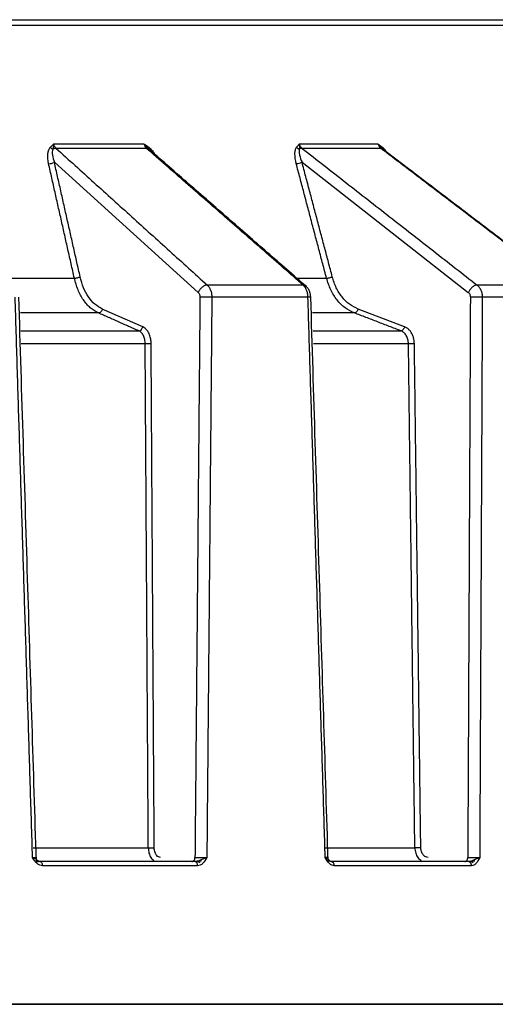
# Model space of a CAD drawing. Extents: x -2461999 to 1758665, y 4692968 to 5801553.
# Drawn here: x 429556 to 429646, y 5622650 to 5622835 of the extents above; entities that cross this region are included whole.
import ezdxf

# ---------------------------------------------------------------- set-up
doc = ezdxf.new("R2010")
doc.units = 0
doc.header["$LTSCALE"] = 0.5
doc.layers.add('节点', color=6, linetype='CONTINUOUS')

# ---------------------------------------------------------------- blocks, each defined once
blk = doc.blocks.new('20240730.18480601')
at = {"layer": '节点', "color": 7}
for p, q in [((24162.72, 6246.29), (24588.29, 6246.29)), ((24447.78, 6223.08), (24430.75, 6223.08)), ((24491.96, 6223.08), (24477.14, 6223.08)), ((24430.42, 6220.45), (24457.53, 6195.92)), ((24477.11, 6220.45), (24508.46, 6195.92)), ((24421.65, 6198.6), (24434.19, 6198.6)), ((24476.28, 6198.6), (24481.73, 6198.6)), ((24477.33, 6197.28), (24459.27, 6197.28)), ((24525.84, 6197.28), (24510.13, 6197.28)), ((24478.23, 6195), (24460.11, 6195)), ((24526.87, 6195), (24511.1, 6195)), ((24438.71, 6192.03), (24424.03, 6192.03)), ((24447.07, 6189.42), (24439.46, 6192.78)), ((24486.97, 6192.03), (24479.08, 6192.03)), ((24496.45, 6189.42), (24487.67, 6192.78)), ((24424.1, 6188.67), (24446.32, 6188.67)), ((24479.22, 6188.67), (24495.76, 6188.67)), ((24447.54, 6186.19), (24424.16, 6186.19)), ((24497.18, 6186.19), (24479.28, 6186.19)), ((24426.44, 6091.14), (24448.13, 6091.14)), ((24481.63, 6089.27), (24481.62, 6089.35)), ((24457.42, 6087.77), (24428.2, 6087.77)), ((24482.23, 6088.56), (24482.18, 6088.56)), ((24509.08, 6087.77), (24483.19, 6087.77)), ((24378.86, 6061.65), (24586.28, 6061.65)), ((24586.28, 6061.65), (24378.86, 6061.65))]:
    blk.add_line(p, q, dxfattribs=at)
at = {"layer": '节点', "color": 7, "flags": 128}
blk.add_lwpolyline([(24426.79, 6089.11), (24426.77, 6089.19), (24426.76, 6089.35)], dxfattribs=at)
at = {"layer": '节点', "color": 7}
for centre, radius, start, end in [((24477.18, 6221.84), 1.24, 92.1069, 117.9813), ((24491.97, 6222.51), 0.569, 48.3298, 91.4968), ((24429.32, 6222.61), 2.43, 270.2326, 296.89), ((24475.94, 6222.9), 2.71, 271.7063, 295.4722), ((24509.71, 6151.51), 43.51, 88.1584, 91.1248), ((24446.19, 6189.54), 0.886, 278.2303, 352.1011), ((24448.54, 6105.28), 14.15, 268.3317, 272.8557), ((24427.44, 6089.18), 0.618, 226.2475, 269.1411)]:
    blk.add_arc(centre, radius, start, end, dxfattribs=at)
for points, knots in [([(24159.78, 6247.34), (24172.73, 6247.34), (24198.64, 6247.34), (24237.69, 6247.34), (24276.67, 6247.34), (24320, 6247.34), (24366.27, 6247.34), (24413.87, 6247.34), (24453.69, 6247.34), (24486.09, 6247.34), (24511.89, 6247.34), (24534.04, 6247.34), (24552.27, 6247.34), (24566.72, 6247.34), (24577.17, 6247.34), (24584.25, 6247.34), (24586.02, 6247.34), (24586.91, 6247.34)], [0, 0, 0, 0, 0.058714, 0.117427, 0.179271, 0.24112, 0.326304, 0.412771, 0.499961, 0.565447, 0.630625, 0.695197, 0.75888, 0.820725, 0.882573, 0.941284, 1, 1, 1, 1]), ([(24429.33, 6220.19), (24429.24, 6220.84), (24429.11, 6221.75), (24429.31, 6222.78), (24429.53, 6223.12), (24429.64, 6223.28)], [0, 0, 0, 0, 0.568629, 0.79678, 1, 1, 1, 1]), ([(24429.64, 6223.28), (24429.67, 6223.24), (24429.74, 6223.16), (24429.87, 6223.06), (24430.01, 6222.98), (24430.11, 6222.95), (24430.15, 6222.93)], [0, 0, 0, 0, 0.247502, 0.499999, 0.752497, 1, 1, 1, 1]), ([(24430.15, 6222.93), (24430.1, 6222.77), (24430, 6222.42), (24430.06, 6221.57), (24430.28, 6220.9), (24430.42, 6220.45)], [0, 0, 0, 0, 0.237567, 0.487361, 1, 1, 1, 1]), ([(24430.75, 6223.08), (24430.65, 6223.07), (24430.46, 6223.06), (24430.25, 6222.98), (24430.15, 6222.93)], [0, 0, 0, 0, 0.51161, 1, 1, 1, 1]), ([(24430.75, 6223.08), (24430.65, 6223.19), (24430.45, 6223.4), (24430.36, 6223.74), (24430.31, 6223.91)], [0, 0, 0, 0, 0.507912, 1, 1, 1, 1]), ([(24447.3, 6223.91), (24447.36, 6223.74), (24447.48, 6223.4), (24447.68, 6223.19), (24447.78, 6223.08)], [0, 0, 0, 0, 0.502901, 1, 1, 1, 1]), ([(24448.25, 6222.93), (24448.19, 6222.98), (24448.05, 6223.06), (24447.87, 6223.07), (24447.78, 6223.08)], [0, 0, 0, 0, 0.48839, 1, 1, 1, 1]), ([(24448.25, 6222.93), (24448.24, 6222.95), (24448.22, 6222.98), (24448.21, 6223.06), (24448.22, 6223.16), (24448.24, 6223.24), (24448.25, 6223.28)], [0, 0, 0, 0, 0.2475181, 0.5000204, 0.7525122, 1, 1, 1, 1]), ([(24448.25, 6223.28), (24448.43, 6223.12), (24448.79, 6222.77), (24449.21, 6222.2), (24449.36, 6221.8), (24449.42, 6221.65)], [0, 0, 0, 0, 0.362546, 0.769933, 1, 1, 1, 1]), ([(24449.16, 6221.87), (24449.04, 6222.06), (24448.78, 6222.45), (24448.43, 6222.77), (24448.25, 6222.93)], [0, 0, 0, 0, 0.478342, 1, 1, 1, 1]), ([(24476.02, 6220.19), (24475.89, 6220.84), (24475.72, 6221.75), (24475.83, 6222.78), (24476, 6223.12), (24476.08, 6223.28)], [0, 0, 0, 0, 0.568629, 0.79678, 1, 1, 1, 1]), ([(24476.08, 6223.28), (24476.11, 6223.24), (24476.18, 6223.16), (24476.31, 6223.06), (24476.45, 6222.98), (24476.55, 6222.95), (24476.6, 6222.93)], [0, 0, 0, 0, 0.247502, 0.499999, 0.752497, 1, 1, 1, 1]), ([(24476.6, 6222.93), (24476.58, 6222.77), (24476.52, 6222.42), (24476.67, 6221.57), (24476.93, 6220.9), (24477.11, 6220.45)], [0, 0, 0, 0, 0.237567, 0.487361, 1, 1, 1, 1]), ([(24477.14, 6223.08), (24477.02, 6223.19), (24476.8, 6223.4), (24476.68, 6223.74), (24476.63, 6223.91)], [0, 0, 0, 0, 0.507862, 1, 1, 1, 1]), ([(24491.41, 6223.91), (24491.48, 6223.74), (24491.61, 6223.4), (24491.84, 6223.19), (24491.96, 6223.08)], [0, 0, 0, 0, 0.5028872, 1, 1, 1, 1]), ([(24492.35, 6222.93), (24492.33, 6222.95), (24492.29, 6222.98), (24492.27, 6223.06), (24492.26, 6223.16), (24492.27, 6223.24), (24492.28, 6223.28)], [0, 0, 0, 0, 0.2475181, 0.5000204, 0.7525122, 1, 1, 1, 1]), ([(24492.28, 6223.28), (24492.44, 6223.12), (24492.77, 6222.8), (24493.03, 6222.37), (24493.16, 6222.16)], [0, 0, 0, 0, 0.500369, 1, 1, 1, 1]), ([(24434.19, 6198.6), (24434.27, 6198.6), (24434.45, 6198.6), (24434.76, 6198.66), (24435.06, 6198.75), (24435.21, 6198.82), (24435.28, 6198.86)], [0, 0, 0, 0, 0.240565, 0.499966, 0.759385, 1, 1, 1, 1]), ([(24438.71, 6192.03), (24438.19, 6192.32), (24437.16, 6192.89), (24435.86, 6194.44), (24434.81, 6196.33), (24434.4, 6197.85), (24434.19, 6198.6)], [0, 0, 0, 0, 0.254738, 0.506306, 0.754721, 1, 1, 1, 1]), ([(24439.46, 6192.78), (24438.98, 6193.04), (24438.03, 6193.57), (24436.84, 6194.99), (24435.86, 6196.74), (24435.47, 6198.15), (24435.28, 6198.86)], [0, 0, 0, 0, 0.250484, 0.502323, 0.751502, 1, 1, 1, 1]), ([(24481.73, 6198.6), (24481.81, 6198.6), (24481.96, 6198.6), (24482.27, 6198.66), (24482.58, 6198.75), (24482.74, 6198.82), (24482.82, 6198.86)], [0, 0, 0, 0, 0.2405654, 0.499966, 0.7593855, 1, 1, 1, 1]), ([(24486.97, 6192.03), (24486.37, 6192.32), (24485.18, 6192.89), (24483.68, 6194.44), (24482.46, 6196.33), (24481.97, 6197.85), (24481.73, 6198.6)], [0, 0, 0, 0, 0.254738, 0.506306, 0.754721, 1, 1, 1, 1]), ([(24487.67, 6192.78), (24487.12, 6193.04), (24486.02, 6193.57), (24484.64, 6194.99), (24483.5, 6196.74), (24483.04, 6198.15), (24482.82, 6198.86)], [0, 0, 0, 0, 0.250484, 0.502323, 0.751502, 1, 1, 1, 1]), ([(24459.27, 6197.28), (24459.11, 6197.26), (24458.78, 6197.22), (24458.25, 6196.9), (24457.8, 6196.45), (24457.62, 6196.09), (24457.53, 6195.92)], [0, 0, 0, 0, 0.240942, 0.500543, 0.759842, 1, 1, 1, 1]), ([(24459.27, 6197.28), (24459.39, 6197.15), (24459.63, 6196.9), (24459.89, 6196.35), (24460.08, 6195.71), (24460.1, 6195.24), (24460.11, 6195)], [0, 0, 0, 0, 0.239752, 0.486336, 0.739752, 1, 1, 1, 1]), ([(24478.23, 6195), (24478.22, 6195.24), (24478.18, 6195.71), (24477.98, 6196.35), (24477.7, 6196.9), (24477.45, 6197.15), (24477.33, 6197.28)], [0, 0, 0, 0, 0.260077, 0.513436, 0.760077, 1, 1, 1, 1]), ([(24477.33, 6197.28), (24477.41, 6197.27), (24477.56, 6197.26), (24477.78, 6197.17), (24477.87, 6197.05), (24477.92, 6196.98)], [0, 0, 0, 0, 0.322854, 0.633361, 1, 1, 1, 1]), ([(24478.76, 6195.02), (24478.75, 6195.21), (24478.71, 6195.6), (24478.52, 6196.17), (24478.23, 6196.71), (24477.95, 6196.98), (24477.81, 6197.12)], [0, 0, 0, 0, 0.2357114, 0.4812295, 0.7362218, 1, 1, 1, 1]), ([(24510.13, 6197.28), (24509.98, 6197.26), (24509.69, 6197.22), (24509.2, 6196.9), (24508.75, 6196.45), (24508.56, 6196.09), (24508.46, 6195.92)], [0, 0, 0, 0, 0.240942, 0.500543, 0.759842, 1, 1, 1, 1]), ([(24510.13, 6197.28), (24510.26, 6197.15), (24510.53, 6196.9), (24510.84, 6196.35), (24511.06, 6195.71), (24511.09, 6195.24), (24511.1, 6195)], [0, 0, 0, 0, 0.239752, 0.486336, 0.739752, 1, 1, 1, 1]), ([(24427.02, 6088.7), (24426.49, 6105.87), (24425.39, 6141.31), (24424.29, 6176.75), (24423.72, 6195.02)], [0, 0, 0, 0, 0.484375, 1, 1, 1, 1]), ([(24457.53, 6195.92), (24457.58, 6195.88), (24457.66, 6195.79), (24457.77, 6195.58), (24457.85, 6195.32), (24457.86, 6195.11), (24457.87, 6195.01)], [0, 0, 0, 0, 0.222269, 0.441679, 0.718201, 1, 1, 1, 1]), ([(24460.11, 6195), (24460.02, 6195), (24459.84, 6195), (24459.45, 6195.01), (24458.95, 6195.02), (24458.46, 6195.02), (24458.1, 6195.02), (24457.94, 6195.01), (24457.87, 6195.01)], [0, 0, 0, 0, 0.134948, 0.264715, 0.5, 0.735285, 0.865052, 1, 1, 1, 1]), ([(24478.76, 6195.02), (24478.76, 6195.02), (24478.79, 6195.02), (24478.66, 6195.01), (24478.47, 6195), (24478.31, 6195), (24478.23, 6195)], [0, 0, 0, 0, 0.03429, 0.488725, 0.739358, 1, 1, 1, 1]), ([(24482.04, 6088.7), (24481.51, 6105.87), (24480.42, 6141.31), (24479.33, 6176.74), (24478.76, 6195.02)], [0, 0, 0, 0, 0.484375, 1, 1, 1, 1]), ([(24508.46, 6195.92), (24508.52, 6195.88), (24508.62, 6195.79), (24508.74, 6195.58), (24508.83, 6195.32), (24508.85, 6195.11), (24508.85, 6195.01)], [0, 0, 0, 0, 0.222269, 0.441679, 0.718201, 1, 1, 1, 1]), ([(24439.46, 6192.78), (24439.43, 6192.68), (24439.37, 6192.49), (24439.18, 6192.23), (24438.95, 6192.06), (24438.78, 6192.04), (24438.71, 6192.03)], [0, 0, 0, 0, 0.240542, 0.500008, 0.759469, 1, 1, 1, 1]), ([(24487.67, 6192.78), (24487.64, 6192.68), (24487.58, 6192.49), (24487.4, 6192.23), (24487.18, 6192.06), (24487.04, 6192.04), (24486.97, 6192.03)], [0, 0, 0, 0, 0.240542, 0.500008, 0.759469, 1, 1, 1, 1]), ([(24448.66, 6186.2), (24448.65, 6186.5), (24448.62, 6187.09), (24448.36, 6188), (24447.97, 6188.7), (24447.5, 6189.19), (24447.22, 6189.34), (24447.07, 6189.42)], [0, 0, 0, 0, 0.203387, 0.406422, 0.676801, 0.838235, 1, 1, 1, 1]), ([(24496.45, 6189.42), (24496.42, 6189.33), (24496.36, 6189.13), (24496.18, 6188.88), (24495.97, 6188.7), (24495.83, 6188.68), (24495.76, 6188.67)], [0, 0, 0, 0, 0.240625, 0.500125, 0.759556, 1, 1, 1, 1]), ([(24498.3, 6186.2), (24498.28, 6186.5), (24498.24, 6187.09), (24497.94, 6188), (24497.49, 6188.7), (24496.95, 6189.19), (24496.62, 6189.34), (24496.45, 6189.42)], [0, 0, 0, 0, 0.2033869, 0.4064217, 0.6768007, 0.8382347, 1, 1, 1, 1]), ([(24447.54, 6186.19), (24447.53, 6186.47), (24447.49, 6187.04), (24447.22, 6187.78), (24446.83, 6188.37), (24446.49, 6188.57), (24446.32, 6188.67)], [0, 0, 0, 0, 0.252618, 0.503452, 0.752561, 1, 1, 1, 1]), ([(24497.18, 6186.19), (24497.16, 6186.47), (24497.12, 6187.04), (24496.8, 6187.78), (24496.35, 6188.37), (24495.95, 6188.57), (24495.76, 6188.67)], [0, 0, 0, 0, 0.252618, 0.503452, 0.752561, 1, 1, 1, 1]), ([(24448.66, 6186.2), (24448.59, 6186.2), (24448.44, 6186.19), (24448.13, 6186.18), (24447.8, 6186.18), (24447.63, 6186.19), (24447.54, 6186.19)], [0, 0, 0, 0, 0.240504, 0.5, 0.759496, 1, 1, 1, 1]), ([(24498.3, 6186.2), (24498.22, 6186.2), (24498.05, 6186.19), (24497.73, 6186.18), (24497.41, 6186.18), (24497.26, 6186.19), (24497.18, 6186.19)], [0, 0, 0, 0, 0.240504, 0.5, 0.759496, 1, 1, 1, 1]), ([(24448.13, 6091.14), (24448.16, 6090.81), (24448.21, 6090.15), (24448.59, 6089.27), (24448.97, 6088.94), (24449.16, 6088.77)], [0, 0, 0, 0, 0.325876, 0.659198, 1, 1, 1, 1]), ([(24450.44, 6089.35), (24450.31, 6089.36), (24450.06, 6089.4), (24449.75, 6089.65), (24449.54, 6089.95), (24449.38, 6090.28), (24449.27, 6090.69), (24449.25, 6091), (24449.25, 6091.15)], [0, 0, 0, 0, 0.204188, 0.407671, 0.541008, 0.677172, 0.835897, 1, 1, 1, 1]), ([(24499.5, 6091.15), (24499.42, 6091.15), (24499.25, 6091.14), (24498.93, 6091.14), (24498.62, 6091.13), (24498.46, 6091.14), (24498.38, 6091.14)], [0, 0, 0, 0, 0.240202, 0.499497, 0.759073, 1, 1, 1, 1]), ([(24498.38, 6091.14), (24498.42, 6090.81), (24498.49, 6090.15), (24498.92, 6089.27), (24499.36, 6088.94), (24499.59, 6088.77)], [0, 0, 0, 0, 0.325679, 0.659002, 1, 1, 1, 1]), ([(24500.89, 6089.35), (24500.74, 6089.36), (24500.45, 6089.4), (24500.1, 6089.65), (24499.85, 6089.95), (24499.67, 6090.28), (24499.54, 6090.69), (24499.52, 6091), (24499.5, 6091.15)], [0, 0, 0, 0, 0.204188, 0.407671, 0.541008, 0.677172, 0.835897, 1, 1, 1, 1]), ([(24428.2, 6087.77), (24428.03, 6087.79), (24427.67, 6087.83), (24426.96, 6088.31), (24426.58, 6088.92), (24426.31, 6089.35)], [0, 0, 0, 0, 0.217887, 0.448613, 1, 1, 1, 1]), ([(24427.74, 6088.56), (24427.65, 6088.58), (24427.43, 6088.62), (24427.18, 6088.85), (24426.86, 6089.1), (24426.5, 6089.27), (24426.31, 6089.35)], [0, 0, 0, 0, 0.192894, 0.422512, 0.696335, 1, 1, 1, 1]), ([(24426.31, 6089.35), (24426.47, 6089.35), (24426.77, 6089.35), (24426.99, 6089.34), (24426.98, 6089.34), (24426.98, 6089.34)], [0, 0, 0, 0, 0.446694, 0.892962, 1, 1, 1, 1]), ([(24459.17, 6089.35), (24458.96, 6089.27), (24458.58, 6089.1), (24457.94, 6088.85), (24457.4, 6088.62), (24457.06, 6088.58), (24456.91, 6088.56)], [0, 0, 0, 0, 0.3036449, 0.5774568, 0.8071377, 1, 1, 1, 1]), ([(24456.93, 6089.35), (24457.08, 6089.34), (24457.39, 6089.34), (24458.01, 6089.34), (24458.64, 6089.35), (24458.99, 6089.35), (24459.17, 6089.35)], [0, 0, 0, 0, 0.250277, 0.50036, 0.750244, 1, 1, 1, 1]), ([(24459.17, 6089.35), (24458.93, 6088.92), (24458.59, 6088.31), (24457.92, 6087.83), (24457.58, 6087.79), (24457.42, 6087.77)], [0, 0, 0, 0, 0.549045, 0.781042, 1, 1, 1, 1]), ([(24483.19, 6087.77), (24483.03, 6087.79), (24482.71, 6087.83), (24482.07, 6088.31), (24481.73, 6088.92), (24481.49, 6089.35)], [0, 0, 0, 0, 0.217878, 0.448614, 1, 1, 1, 1]), ([(24482.64, 6088.56), (24482.56, 6088.58), (24482.39, 6088.62), (24482.21, 6088.85), (24481.97, 6089.1), (24481.66, 6089.27), (24481.49, 6089.35)], [0, 0, 0, 0, 0.192892, 0.422507, 0.696331, 1, 1, 1, 1]), ([(24481.49, 6089.35), (24481.63, 6089.35), (24481.9, 6089.35), (24482.05, 6089.34), (24481.98, 6089.34), (24481.74, 6089.34), (24481.62, 6089.35)], [0, 0, 0, 0, 0.2503335, 0.5004281, 0.7502874, 1, 1, 1, 1]), ([(24482.22, 6088.59), (24482.23, 6088.59), (24482.24, 6088.61), (24482.1, 6088.82), (24482.05, 6089.14), (24482.02, 6089.35)], [0, 0, 0, 0, 0.1638773, 0.461642, 1, 1, 1, 1]), ([(24482.84, 6088.5), (24482.72, 6088.53), (24482.46, 6088.58), (24482.3, 6088.75), (24482.21, 6088.84)], [0, 0, 0, 0, 0.471606, 1, 1, 1, 1]), ([(24508.36, 6089.35), (24508.53, 6089.34), (24508.88, 6089.34), (24509.51, 6089.34), (24510.13, 6089.35), (24510.45, 6089.35), (24510.61, 6089.35)], [0, 0, 0, 0, 0.250277, 0.50036, 0.750244, 1, 1, 1, 1]), ([(24510.61, 6089.35), (24510.42, 6089.27), (24510.07, 6089.1), (24509.47, 6088.85), (24508.95, 6088.62), (24508.63, 6088.58), (24508.49, 6088.56)], [0, 0, 0, 0, 0.303645, 0.577457, 0.807138, 1, 1, 1, 1]), ([(24510.61, 6089.35), (24510.4, 6088.92), (24510.1, 6088.31), (24509.52, 6087.83), (24509.22, 6087.79), (24509.08, 6087.77)], [0, 0, 0, 0, 0.549045, 0.781042, 1, 1, 1, 1]), ([(24427.91, 6088.5), (24427.79, 6088.52), (24427.55, 6088.56), (24427.38, 6088.69), (24427.28, 6088.76)], [0, 0, 0, 0, 0.482789, 1, 1, 1, 1]), ([(24457.37, 6088.64), (24457.41, 6088.63), (24457.48, 6088.61), (24457.59, 6088.54), (24457.7, 6088.45), (24457.77, 6088.36), (24457.8, 6088.32)], [0, 0, 0, 0, 0.233045, 0.480039, 0.737292, 1, 1, 1, 1]), ([(24508.92, 6088.64), (24508.96, 6088.63), (24509.04, 6088.61), (24509.16, 6088.54), (24509.28, 6088.45), (24509.35, 6088.36), (24509.39, 6088.32)], [0, 0, 0, 0, 0.2330492, 0.4800439, 0.7372958, 1, 1, 1, 1])]:
    blk.add_open_spline(points, degree=3, knots=knots, dxfattribs=at)
for points, degree in [([(24429.64, 6223.28), (24430.31, 6223.91)], 1), ([(24430.31, 6223.91), (24430.15, 6222.93)], 1), ([(24430.31, 6223.91), (24447.3, 6223.91)], 1), ([(24430.75, 6223.08), (24459.27, 6197.28)], 1), ([(24447.3, 6223.91), (24448.25, 6223.28)], 1), ([(24448.25, 6222.93), (24447.3, 6223.91)], 1), ([(24477.33, 6197.28), (24447.78, 6223.08)], 1), ([(24477.94, 6197), (24448.39, 6222.8)], 1), ([(24476.08, 6223.28), (24476.63, 6223.91)], 1), ([(24476.63, 6223.91), (24476.6, 6222.93)], 1), ([(24476.63, 6223.91), (24491.41, 6223.91)], 1), ([(24477.14, 6223.08), (24510.13, 6197.28)], 1), ([(24491.41, 6223.91), (24492.28, 6223.28)], 1), ([(24492.35, 6222.93), (24491.41, 6223.91)], 1), ([(24525.84, 6197.28), (24491.96, 6223.08)], 1), ([(24492.07, 6223.17), (24492.3, 6222.99)], 1), ([(24526.31, 6197.04), (24492.43, 6222.84)], 1), ([(24434.19, 6198.6), (24429.33, 6220.19)], 1), ([(24435.28, 6198.86), (24430.42, 6220.45)], 1), ([(24481.73, 6198.6), (24476.02, 6220.19)], 1), ([(24482.82, 6198.86), (24477.11, 6220.45)], 1), ([(24426.31, 6089.35), (24423.02, 6195)], 1), ([(24457.87, 6195.01), (24456.93, 6089.35)], 1), ([(24460.11, 6195), (24459.17, 6089.35)], 1), ([(24481.49, 6089.35), (24478.23, 6195)], 1), ([(24508.85, 6195.01), (24508.36, 6089.35)], 1), ([(24511.1, 6195), (24510.61, 6089.35)], 1), ([(24446.32, 6188.67), (24438.71, 6192.03)], 1), ([(24495.76, 6188.67), (24486.97, 6192.03)], 1), ([(24448.13, 6091.14), (24447.54, 6186.19)], 1), ([(24449.25, 6091.15), (24448.66, 6186.2)], 1), ([(24498.38, 6091.14), (24497.18, 6186.19)], 1), ([(24499.5, 6091.15), (24498.3, 6186.2)], 1), ([(24481.55, 6091.14), (24498.38, 6091.14)], 1), ([(24456.32, 6088.56), (24456.4, 6088.57), (24456.55, 6088.6), (24456.75, 6088.78), (24456.9, 6089.04), (24456.92, 6089.24), (24456.93, 6089.35)], 3), ([(24507.83, 6088.56), (24507.9, 6088.57), (24508.04, 6088.6), (24508.21, 6088.78), (24508.33, 6089.04), (24508.35, 6089.24), (24508.36, 6089.35)], 3), ([(24428.2, 6087.77), (24428.2, 6087.87), (24428.18, 6088.08), (24428.07, 6088.34), (24427.92, 6088.52), (24427.8, 6088.55), (24427.74, 6088.56)], 3), ([(24456.91, 6088.56), (24427.74, 6088.56)], 1), ([(24457.42, 6087.77), (24457.41, 6087.87), (24457.39, 6088.08), (24457.27, 6088.34), (24457.11, 6088.52), (24456.98, 6088.55), (24456.91, 6088.56)], 3), ([(24458.16, 6088.69), (24457.09, 6088.5)], 1), ([(24483.19, 6087.77), (24483.18, 6087.87), (24483.16, 6088.08), (24483.03, 6088.34), (24482.85, 6088.52), (24482.71, 6088.55), (24482.64, 6088.56)], 3), ([(24508.49, 6088.56), (24482.64, 6088.56)], 1), ([(24509.08, 6087.77), (24509.07, 6087.87), (24509.05, 6088.08), (24508.91, 6088.34), (24508.72, 6088.52), (24508.56, 6088.55), (24508.49, 6088.56)], 3), ([(24509.69, 6088.69), (24508.7, 6088.5)], 1)]:
    blk.add_open_spline(points, degree=degree, dxfattribs=at)

msp = doc.modelspace()

# ---------------------------------------------------------------- block references
at = {"layer": '节点', "color": 3, "linetype": 'Continuous', "ltscale": 6.972924}
msp.add_blockref('20240730.18480601', (405132.41, 5616587.85), dxfattribs=at)

doc.saveas('drawing.dxf')
